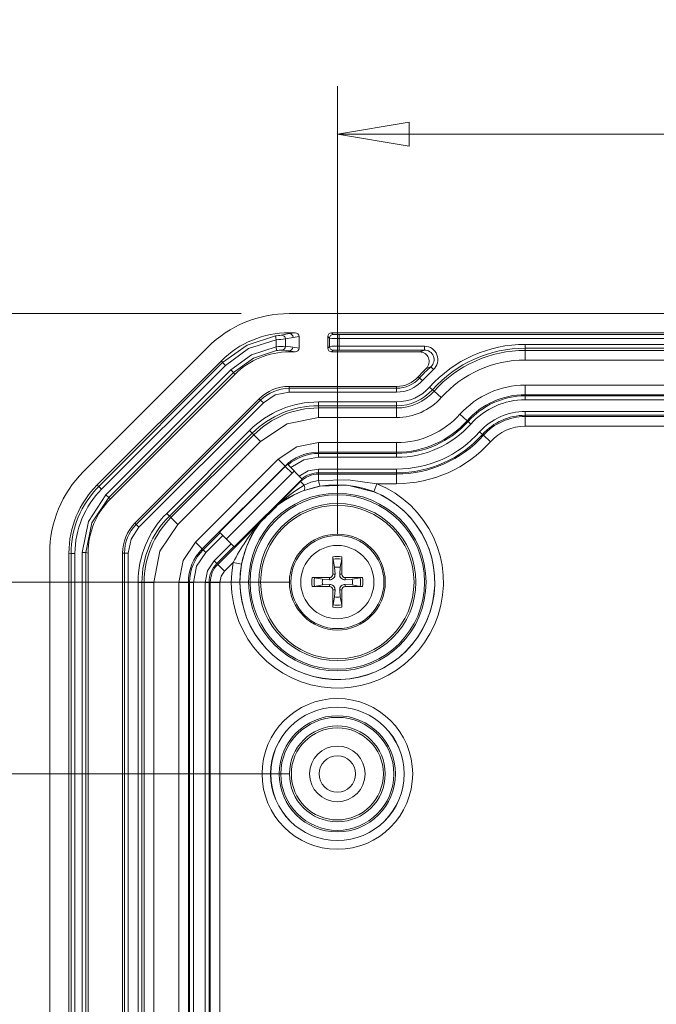
# Model space of a CAD drawing. Units: millimetres. Extents: x 5 to 292, y 5 to 205.
# Drawn here: x 33 to 46, y 60 to 80 of the extents above; entities that cross this region are included whole.
import ezdxf

# ---------------------------------------------------------------- set-up
doc = ezdxf.new("R2010")
doc.units = ezdxf.units.MM
doc.styles.add('SLDTEXTSTYLE0', font='TXT', dxfattribs={"width": 0.75})
doc.dimstyles.new('SLDDIMSTYLE1', dxfattribs={"dimtxt": 1.852083, "dimasz": 1.5, "dimexe": 0, "dimexo": 0.0625, "dimgap": 0.463021, "dimtad": 0, "dimtih": 1, "dimtoh": 1, "dimdec": 6, "dimlfac": 2.5, "dimrnd": 1e-09, "dimzin": 12, "dimdsep": 46, "dimtxsty": 'SLDTEXTSTYLE0', "dimblk1": 'CLOSED', "dimblk2": 'CLOSED', "dimsah": 1, "dimcen": 0.09, "dimadec": 0, "dimazin": 3, "dimtfac": 1, "dimtofl": 0, "dimtmove": 0, "dimatfit": 3, "dimldrblk": 'CLOSED', "dimfxl": 1, "dimfrac": 2, "dimtolj": 1, "dimtzin": 12, "dimarcsym": 0})
doc.dimstyles.new('SLDDIMSTYLE3', dxfattribs={"dimtxt": 1.852083, "dimasz": 1.5, "dimexe": 0, "dimexo": 0.0625, "dimgap": 0.463021, "dimtad": 0, "dimtih": 1, "dimtoh": 1, "dimdec": 6, "dimlfac": 2.5, "dimrnd": 1e-09, "dimzin": 12, "dimdsep": 46, "dimtxsty": 'SLDTEXTSTYLE0', "dimblk1": 'CLOSED', "dimblk2": 'CLOSED', "dimsah": 1, "dimcen": 0.09, "dimadec": 0, "dimazin": 3, "dimtfac": 1, "dimtmove": 0, "dimatfit": 0, "dimldrblk": 'CLOSED', "dimfxl": 1, "dimfrac": 2, "dimtolj": 1, "dimtzin": 12, "dimarcsym": 0})

# ---------------------------------------------------------------- blocks, each defined once
blk = doc.blocks.new('_CLOSED')
at = {"color": 0, "linetype": 'ByBlock', "lineweight": -2}
for p, q in [((-1, 0.166667), (0, 0)), ((-1, 0.166667), (-1, -0.166667)), ((0, 0), (-1, -0.166667)), ((0, 0), (-1, 0))]:
    blk.add_line(p, q, dxfattribs=at)
blk = doc.blocks.new('_D_30')
at = {"color": 7, "linetype": 'Continuous', "lineweight": 0}
for p, q in [((37.671, 73.928), (16.667, 73.928)), ((17.667, 73.928), (17.667, 72.599)), ((17.667, 68.328), (17.667, 69.656)), ((38.677, 68.328), (16.667, 68.328))]:
    blk.add_line(p, q, dxfattribs=at)
at = {"color": 7, "linetype": 'Continuous', "lineweight": 0, "xscale": 1.5, "yscale": 1.5}
for p, rotation in [((17.667, 73.928, 2.922), 90.0000000000003), ((17.667, 68.328, 2.922), 270.0000000000003)]:
    blk.add_blockref('_CLOSED', p, dxfattribs=dict(at, rotation=rotation))
at = {"color": 7, "linetype": 'Continuous', "lineweight": 0, "insert": (16.298, 72.044), "char_height": 1.8521, "attachment_point": 1, "style": 'SLDTEXTSTYLE0'}
blk.add_mtext('14', dxfattribs=at)
blk = doc.blocks.new('_D_31')
at = {"color": 7, "linetype": 'Continuous', "lineweight": 0}
for p, q in [((23.667, 68.328), (23.667, 72.328)), ((38.677, 68.328), (22.667, 68.328)), ((38.677, 64.328), (22.667, 64.328)), ((23.667, 64.328), (23.667, 60.328))]:
    blk.add_line(p, q, dxfattribs=at)
at = {"color": 7, "linetype": 'Continuous', "lineweight": 0, "xscale": 1.5, "yscale": 1.5}
for p, rotation in [((23.667, 68.328, 2.922), 270.0000000000002), ((23.667, 64.328, 2.922), 90.00000000000017)]:
    blk.add_blockref('_CLOSED', p, dxfattribs=dict(at, rotation=rotation))
at = {"color": 7, "linetype": 'Continuous', "lineweight": 0, "insert": (22.298, 67.244), "char_height": 1.8521, "attachment_point": 1, "style": 'SLDTEXTSTYLE0'}
blk.add_mtext('10', dxfattribs=at)
blk = doc.blocks.new('_D_32')
at = {"color": 7, "linetype": 'Continuous', "lineweight": 0}
for p, q in [((38.677, 68.328), (16.667, 68.328)), ((17.667, 68.328), (17.667, 59.799)), ((17.667, 48.328), (17.667, 56.856)), ((38.677, 48.328), (16.667, 48.328))]:
    blk.add_line(p, q, dxfattribs=at)
at = {"color": 7, "linetype": 'Continuous', "lineweight": 0, "xscale": 1.5, "yscale": 1.5}
for p, rotation in [((17.667, 68.328, 2.922), 90.00000000000038), ((17.667, 48.328, 2.922), 270.0000000000004)]:
    blk.add_blockref('_CLOSED', p, dxfattribs=dict(at, rotation=rotation))
at = {"color": 7, "linetype": 'Continuous', "lineweight": 0, "insert": (16.298, 59.244), "char_height": 1.8521, "attachment_point": 1, "style": 'SLDTEXTSTYLE0'}
blk.add_mtext('50', dxfattribs=at)
blk = doc.blocks.new('_D_38')
at = {"color": 7, "linetype": 'Continuous', "lineweight": 0}
for p, q in [((39.677, 69.328), (39.677, 78.668)), ((61.677, 69.328), (61.677, 78.668)), ((39.677, 77.668), (61.677, 77.668))]:
    blk.add_line(p, q, dxfattribs=at)
at = {"color": 7, "linetype": 'Continuous', "lineweight": 0, "xscale": 1.5, "yscale": 1.5, "rotation": 180.0000000000004}
blk.add_blockref('_CLOSED', (39.677, 77.668, 2.922), dxfattribs=at)
at = {"color": 7, "linetype": 'Continuous', "lineweight": 0, "xscale": 1.5, "yscale": 1.5}
blk.add_blockref('_CLOSED', (61.677, 77.668, 2.922), dxfattribs=at)
at = {"color": 7, "linetype": 'Continuous', "lineweight": 0, "insert": (49.049, 80.055), "char_height": 1.8521, "attachment_point": 1, "style": 'SLDTEXTSTYLE0'}
blk.add_mtext('55', dxfattribs=at)

msp = doc.modelspace()

# ---------------------------------------------------------------- linework, layer by layer
at = {"color": 7, "linetype": 'Continuous', "lineweight": 15}
for p, q in [((38.67117695, 73.92752043), (62.68295185, 73.92752043)), ((38.50767597, 73.47715177), (38.67453524, 73.50901834)), ((38.67453524, 73.50901834), (38.67125114, 73.52752043)), ((38.79563937, 73.52752043), (38.67125114, 73.52752043)), ((38.67453524, 73.50901834), (38.79563937, 73.52752043)), ((39.55701567, 73.52752043), (39.59218018, 73.49235592)), ((39.55701567, 73.52752043), (61.79711314, 73.52752043)), ((38.39762071, 73.3802892), (38.38572334, 73.45934815)), ((38.39762071, 73.3802892), (38.39762071, 73.23289824)), ((38.75252392, 73.42906707), (38.59259241, 73.39750257)), ((38.59259241, 73.39750257), (38.59259241, 73.24388261)), ((38.75252392, 73.42906707), (38.8770644, 73.44809417)), ((38.8770644, 73.2069467), (38.8770644, 73.44809417)), ((39.4770644, 73.44756917), (39.51222892, 73.41240465)), ((39.4770644, 73.44756917), (39.4770644, 73.2074717)), ((39.51222892, 73.41240465), (39.51222892, 73.24263621)), ((39.71210708, 73.48831167), (61.64202172, 73.48831167)), ((39.71210708, 73.48831167), (39.71210708, 73.40836041)), ((39.71210708, 73.40836041), (39.71210708, 73.24668046)), ((39.71210708, 73.40836041), (61.64202172, 73.40836041)), ((34.38000813, 70.63046416), (36.97412068, 73.22457671)), ((38.41005521, 73.15392207), (38.39762071, 73.23289824)), ((38.52159241, 73.16423874), (38.6677687, 73.1470563)), ((38.59259241, 73.24388261), (38.74575738, 73.22700757)), ((38.6677687, 73.1470563), (38.6712363, 73.12752043)), ((38.6677687, 73.1470563), (38.79563937, 73.12752043)), ((38.79563937, 73.12752043), (38.6712363, 73.12752043)), ((38.74575738, 73.22700757), (38.8770644, 73.2069467)), ((39.51222892, 73.24263621), (39.4770644, 73.2074717)), ((39.55701567, 73.12752043), (39.59218018, 73.16268495)), ((41.39337319, 73.12752043), (39.55701567, 73.12752043)), ((41.49387867, 73.24668046), (39.71210708, 73.24668046)), ((39.71210708, 73.24668046), (39.71210708, 73.16672919)), ((39.71210708, 73.16672919), (41.49387867, 73.16672919)), ((41.49387867, 73.16672919), (41.39337319, 73.12752043)), ((41.49387867, 73.16672919), (41.49387867, 73.24668046)), ((43.5970644, 73.28477553), (57.7570644, 73.28477553)), ((43.5970644, 73.28477553), (43.5970644, 73.20482427)), ((43.5970644, 73.20482427), (57.7570644, 73.20482427)), ((43.5970644, 73.15838761), (43.5970644, 73.20482427)), ((57.7570644, 73.15838761), (43.5970644, 73.15838761)), ((43.5970644, 72.95850945), (43.5970644, 73.15838761)), ((34.6629033, 70.3476739), (37.25691093, 72.94168154)), ((34.70136432, 70.32080828), (37.28377655, 72.90322051)), ((37.25691093, 72.94168154), (37.28377655, 72.90322051)), ((37.34031063, 72.84668643), (37.28377655, 72.90322051)), ((57.7570644, 72.95850945), (43.5970644, 72.95850945)), ((34.75789841, 70.2642742), (37.34031063, 72.84668643)), ((37.45636444, 72.75384443), (34.85074041, 70.1482204)), ((34.9072745, 70.09168632), (37.51289852, 72.69731034)), ((37.51289852, 72.69731034), (37.45636444, 72.75384443)), ((37.51289852, 72.69731034), (37.53976414, 72.65884932)), ((41.68008393, 72.75796802), (41.44981306, 72.52808042)), ((41.53102523, 72.78271747), (41.62688242, 72.81764888)), ((41.68008393, 72.75796802), (41.62688242, 72.81764888)), ((37.53976414, 72.65884932), (34.94573552, 70.0648207)), ((41.36099643, 72.60752043), (41.39022091, 72.58138126)), ((41.44981306, 72.52808042), (41.39022091, 72.58138126)), ((38.67117695, 72.36831167), (38.67117695, 72.40752043)), ((38.67117695, 72.40752043), (40.91378283, 72.40752043)), ((40.91378283, 72.36831167), (38.67117695, 72.36831167)), ((38.67117695, 72.36831167), (38.67117695, 72.28836041)), ((38.67117695, 72.28836041), (40.91378283, 72.28836041)), ((40.91378283, 72.40752043), (40.91378283, 72.36831167)), ((40.91378283, 72.36831167), (40.91378283, 72.28836041)), ((41.60155627, 72.39235717), (41.66114842, 72.33905632)), ((41.69576026, 72.30809855), (41.66114842, 72.33905632)), ((41.84474065, 72.17484644), (41.69576026, 72.30809855)), ((43.5970644, 72.23570079), (43.5970644, 72.43557896)), ((43.5970644, 72.43557896), (57.7570644, 72.43557896)), ((35.45481044, 69.55566185), (38.04892299, 72.1497744)), ((38.07664776, 72.12204962), (35.48253522, 69.52793707)), ((38.04892299, 72.1497744), (38.07664776, 72.12204962)), ((38.07664776, 72.12204962), (38.13318185, 72.06551554)), ((39.28421302, 72.08477553), (40.91378283, 72.08477553)), ((39.28421302, 72.08477553), (39.28421302, 72.00482427)), ((40.91378283, 72.08477553), (40.91378283, 72.00482427)), ((43.5970644, 72.23570079), (43.5970644, 72.2102166)), ((57.7570644, 72.23570079), (43.5970644, 72.23570079)), ((43.5970644, 72.2102166), (57.7570644, 72.2102166)), ((43.5970644, 72.2102166), (43.5970644, 72.13026533)), ((43.5970644, 72.13026533), (57.7570644, 72.13026533)), ((35.5390693, 69.47140299), (38.13318185, 72.06551554)), ((39.28421302, 72.00482427), (40.91378283, 72.00482427)), ((39.28421302, 71.95838761), (39.28421302, 72.00482427)), ((40.91378283, 71.95838761), (39.28421302, 71.95838761)), ((39.28421302, 71.75850945), (39.28421302, 71.95838761)), ((40.91378283, 72.00482427), (40.91378283, 71.95838761)), ((40.91378283, 71.75850945), (40.91378283, 71.95838761)), ((43.5970644, 71.88477553), (57.7570644, 71.88477553)), ((43.5970644, 71.88477553), (43.5970644, 71.80482427)), ((40.91378283, 71.75850945), (39.28421302, 71.75850945)), ((42.38349042, 71.692974), (42.23451003, 71.82622612)), ((42.38349042, 71.692974), (42.40248521, 71.67598454)), ((42.40248521, 71.67598454), (42.46207737, 71.6226837)), ((43.5970644, 71.80482427), (57.7570644, 71.80482427)), ((43.5970644, 71.77934007), (43.5970644, 71.80482427)), ((57.7570644, 71.77934007), (43.5970644, 71.77934007)), ((43.5970644, 71.57946191), (43.5970644, 71.77934007)), ((36.11650751, 69.76092871), (37.84365613, 71.48807733)), ((37.84365613, 71.48807733), (37.90019021, 71.43154325)), ((42.64505466, 71.45902383), (42.70464681, 71.40572299)), ((57.7570644, 71.57946191), (43.5970644, 71.57946191)), ((36.17304159, 69.70439463), (37.90019021, 71.43154325)), ((37.93302588, 71.39870757), (36.20587726, 69.67155895)), ((38.07436109, 71.25737237), (36.34721247, 69.53022374)), ((37.93302588, 71.39870757), (37.90019021, 71.43154325)), ((38.07436109, 71.25737237), (37.93302588, 71.39870757)), ((42.72364161, 71.38873353), (42.70464681, 71.40572299)), ((42.872622, 71.25548142), (42.72364161, 71.38873353)), ((39.28421302, 71.03570079), (39.28421302, 71.23557896)), ((39.28421302, 71.23557896), (40.91378283, 71.23557896)), ((40.91378283, 71.03570079), (40.91378283, 71.23557896)), ((36.71698016, 69.16045605), (38.44412879, 70.88760467)), ((38.58546399, 70.74626947), (38.44412879, 70.88760467)), ((39.28421302, 71.03570079), (39.28421302, 71.0102166)), ((40.91378283, 71.03570079), (39.28421302, 71.03570079)), ((39.28421302, 71.0102166), (40.91378283, 71.0102166)), ((39.28421302, 71.0102166), (39.28421302, 70.93026533)), ((39.28421302, 70.93026533), (40.91378283, 70.93026533)), ((40.91378283, 71.0102166), (40.91378283, 71.03570079)), ((40.91378283, 71.0102166), (40.91378283, 70.93026533)), ((38.58546399, 70.74626947), (36.85831537, 69.01912084)), ((37.22006615, 69.37030513), (38.59074724, 70.74098622)), ((38.58546399, 70.74626947), (38.59074724, 70.74098622)), ((38.59074724, 70.74098622), (38.73208245, 70.59965101)), ((38.63564744, 70.78315096), (38.64042311, 70.77837528)), ((38.64042311, 70.77837528), (38.64840988, 70.77038852)), ((38.64840988, 70.77038852), (38.70507046, 70.71372794)), ((38.70507046, 70.71372794), (38.87924582, 70.53955258)), ((38.77733374, 70.64146466), (38.73208245, 70.59965101)), ((39.28421302, 70.68477553), (40.91378283, 70.68477553)), ((39.28421302, 70.60482427), (39.28421302, 70.68477553)), ((40.91378283, 70.68477553), (40.91378283, 70.60482427)), ((37.36140135, 69.22896992), (38.73208245, 70.59965101)), ((37.52742922, 69.06294205), (38.89811031, 70.43362314)), ((38.87924582, 70.53955258), (38.93608403, 70.48271437)), ((38.90815975, 70.42357371), (38.89811031, 70.43362314)), ((38.94410474, 70.47469366), (38.93608404, 70.48271438)), ((39.28421302, 70.60482427), (40.91378283, 70.60482427)), ((39.28421302, 70.57934007), (39.28421302, 70.60482427)), ((40.91378283, 70.57934007), (39.28421302, 70.57934007)), ((39.28421302, 70.44528381), (39.28421302, 70.57934007)), ((40.91378283, 70.60482427), (40.91378283, 70.57934007)), ((40.91378283, 70.37946191), (40.91378283, 70.57934007)), ((34.6629033, 70.3476739), (34.70136432, 70.32080828)), ((34.70136432, 70.32080828), (34.75789841, 70.2642742)), ((38.90815975, 70.42357371), (38.41070409, 69.92611805)), ((38.90815975, 70.42357371), (38.98334692, 70.34838653)), ((38.98508395, 70.23869776), (39.31617378, 70.32741157)), ((40.50264064, 70.37946191), (40.43546396, 70.21249657)), ((40.91378283, 70.37946191), (40.50264064, 70.37946191)), ((34.85074041, 70.1482204), (34.9072745, 70.09168632)), ((34.9072745, 70.09168631), (34.94573552, 70.0648207)), ((38.07030513, 69.57614363), (38.42844122, 69.93427972)), ((38.42820748, 69.9341752), (38.07040964, 69.57637737)), ((38.42844124, 69.93427973), (38.42820748, 69.9341752)), ((38.43100295, 69.93137627), (38.4284412, 69.93427971)), ((36.11650751, 69.76092871), (36.17304159, 69.70439463)), ((36.20587726, 69.67155895), (36.17304159, 69.70439463)), ((36.34721247, 69.53022374), (36.20587726, 69.67155895)), ((35.48253522, 69.52793707), (35.45481044, 69.55566185)), ((35.48253522, 69.52793707), (35.5390693, 69.47140299)), ((38.07846678, 69.59388074), (37.18101113, 68.69642508)), ((38.07040965, 69.57637737), (38.0703051, 69.5761436)), ((38.07030513, 69.57614363), (38.07320857, 69.57358188)), ((36.87633542, 69.0011008), (37.23280295, 69.35756833)), ((37.28933703, 69.30103424), (36.9328695, 68.94456671)), ((37.23280295, 69.35756833), (37.22006615, 69.37030513)), ((37.28933703, 69.30103424), (37.23280295, 69.35756833)), ((37.46292453, 69.12744674), (37.28933703, 69.30103424)), ((36.85831537, 69.01912084), (36.71698016, 69.16045605)), ((36.85831537, 69.01912084), (36.87633542, 69.0011008)), ((36.87633542, 69.0011008), (36.9328695, 68.94456671)), ((37.46292453, 69.12744674), (37.106457, 68.77097921)), ((37.16299108, 68.71444513), (37.51945861, 69.07091266)), ((37.51945861, 69.07091266), (37.46292453, 69.12744674)), ((37.51945861, 69.07091266), (37.52742922, 69.06294205)), ((33.6770644, 21.72163298), (33.6770644, 68.93340788)), ((34.0770644, 68.9333337), (34.12325732, 68.9251345)), ((34.0770644, 21.72170717), (34.0770644, 68.9333337)), ((34.20320858, 68.9251345), (34.12325732, 68.9251345)), ((34.12325732, 21.72990636), (34.12325732, 68.9251345)), ((34.20320858, 21.72990636), (34.20320858, 68.9251345)), ((34.43087149, 68.94154773), (34.35092022, 68.94154773)), ((34.35092022, 68.94154773), (34.35092022, 21.71349314)), ((34.43087149, 21.71349314), (34.43087149, 68.94154773)), ((34.43087149, 68.94154773), (34.4770644, 68.93334853)), ((34.4770644, 68.93334853), (34.4770644, 21.72169233)), ((35.1970644, 21.72163298), (35.1970644, 68.93340788)), ((35.1970644, 68.93340788), (35.23627316, 68.93340788)), ((35.23627316, 68.93340788), (35.23627316, 21.72163298)), ((35.23627316, 68.93340788), (35.31622443, 68.93340788)), ((35.31622443, 21.72163298), (35.31622443, 68.93340788)), ((39.61947444, 68.63636149), (39.58677593, 68.80330383)), ((39.76735288, 68.80330383), (39.73465436, 68.63636149)), ((39.76995954, 68.85328811), (39.7708381, 68.49107201)), ((37.106457, 68.77097921), (37.16299108, 68.71444513)), ((37.18101113, 68.69642508), (37.16299108, 68.71444513)), ((37.32234633, 68.55508988), (37.18101113, 68.69642508)), ((37.50332914, 68.73607268), (37.32234633, 68.55508988)), ((37.68020477, 68.70282901), (37.50332914, 68.73607268)), ((39.62858213, 68.49184362), (39.61947444, 68.63636149)), ((39.73465436, 68.63636149), (39.72554668, 68.49184362)), ((39.15129672, 68.42041557), (39.51351282, 68.42129412)), ((39.20128101, 68.41780891), (39.36822334, 68.38511039)), ((39.36822334, 68.38511039), (39.51274122, 68.37600271)), ((39.51351282, 68.42129412), (39.51274122, 68.37600271)), ((39.58329071, 68.49107201), (39.62858213, 68.49184362)), ((39.7708381, 68.49107201), (39.72554668, 68.49184362)), ((39.84061598, 68.42129412), (39.84138759, 68.37600271)), ((39.84138759, 68.37600271), (39.98590546, 68.38511039)), ((39.98590546, 68.38511039), (40.1528478, 68.41780891)), ((35.5198093, 22.33466905), (35.5198093, 68.32037181)), ((35.5198093, 68.32037181), (35.59976057, 68.32037181)), ((35.59976057, 22.33466905), (35.59976057, 68.32037181)), ((35.64619722, 68.32037181), (35.59976057, 68.32037181)), ((35.64619722, 68.32037181), (35.64619722, 22.33466905)), ((35.84607539, 68.32037181), (35.64619722, 68.32037181)), ((35.84607539, 68.32037181), (35.84607539, 22.33466905)), ((36.56888404, 68.32037181), (36.36900588, 68.32037181)), ((36.36900588, 22.33466905), (36.36900588, 68.32037181)), ((36.56888404, 68.32037181), (36.56888404, 22.33466905)), ((36.56888404, 68.32037181), (36.59436824, 68.32037181)), ((36.59436824, 49.32752043), (36.59436824, 68.32037181)), ((36.59436824, 68.32037181), (36.6743195, 68.32037181)), ((36.6743195, 49.32752043), (36.6743195, 68.32037181)), ((36.9198093, 49.32752043), (36.9198093, 68.32037181)), ((36.9198093, 68.32037181), (36.99976057, 68.32037181)), ((36.99976057, 49.32752043), (36.99976057, 68.32037181)), ((36.99976057, 68.32037181), (37.02524476, 68.32037181)), ((37.02524476, 68.32037181), (37.02524476, 22.33466905)), ((37.02524476, 68.32037181), (37.22512293, 68.32037181)), ((37.22512293, 68.32037181), (37.22512293, 22.33466905)), ((39.36822334, 68.26993047), (39.20128101, 68.23723196)), ((39.51274122, 68.27903816), (39.36822334, 68.26993047)), ((39.51351282, 68.23374674), (39.51274122, 68.27903816)), ((39.84061598, 68.23374674), (39.84138759, 68.27903816)), ((40.20283208, 68.2346253), (39.84061598, 68.23374674)), ((39.98590546, 68.26993047), (39.84138759, 68.27903816)), ((40.1528478, 68.23723196), (39.98590546, 68.26993047)), ((39.58416927, 67.80175275), (39.58329071, 68.16396885)), ((39.58329071, 68.16396885), (39.62858213, 68.16319724)), ((39.58677593, 67.85173704), (39.61947444, 68.01867937)), ((39.61947444, 68.01867937), (39.62858213, 68.16319724)), ((39.7708381, 68.16396885), (39.72554668, 68.16319724)), ((39.72554668, 68.16319724), (39.73465436, 68.01867937)), ((39.73465436, 68.01867937), (39.76735288, 67.85173704))]:
    msp.add_line(p, q, dxfattribs=at)
at = {"color": 7, "linetype": 'Continuous', "lineweight": 15, "flags": 128}
for points in [[(37.28377655, 72.90322051), (37.79239961, 73.27076587), (38.3857222, 73.45934798)], [(38.39762071, 73.3802892), (37.82654342, 73.1975497), (37.34031063, 72.84668643)], [(37.45636444, 72.75384443), (37.88931415, 73.06740652), (38.39762071, 73.23289824)], [(37.51289852, 72.69731034), (37.92714795, 72.99772965), (38.41005521, 73.15392207)], [(38.13318185, 72.06551554), (38.3800161, 72.23044491), (38.67117695, 72.28836041)], [(39.28421302, 71.75850945), (38.62944588, 71.62826816), (38.07436109, 71.25737237)], [(38.44412879, 70.88760467), (38.82956271, 71.14514339), (39.28421302, 71.23557896)], [(38.70507046, 70.71372794), (38.97506316, 70.87436075), (39.28421302, 70.93026533)], [(38.87924582, 70.53955258), (39.06910367, 70.6473721), (39.28421302, 70.68477553)], [(39.28421302, 70.44528381), (39.12458231, 70.41029807), (38.98334692, 70.34838653)], [(40.50264064, 70.37946191), (39.90426434, 70.457589), (39.28421302, 70.44528381)], [(40.43546396, 70.21249657), (39.8857891, 70.34911752), (39.31617378, 70.32741157)], [(34.35092022, 68.94154773), (34.48236396, 69.59395444), (34.85074041, 70.1482204)], [(34.43087149, 68.94154773), (34.55468107, 69.56399971), (34.90727449, 70.09168632)], [(38.40804655, 69.92183244), (38.40733237, 69.92203831), (38.40850749, 69.92359395), (38.41070409, 69.92611805)], [(35.31622443, 68.93340788), (35.37413992, 69.22456874), (35.5390693, 69.47140299)], [(36.34721247, 69.53022374), (35.97631667, 68.97513896), (35.84607539, 68.32037181)], [(38.07846678, 69.59388074), (38.08099089, 69.59607734), (38.08254653, 69.59725246), (38.0827524, 69.59653829)], [(36.36900588, 68.32037181), (36.45944145, 68.77502212), (36.71698016, 69.16045605)], [(36.6743195, 68.32037181), (36.74151446, 68.65818366), (36.9328695, 68.94456671)], [(39.58329071, 68.49107201), (39.58360828, 68.80607366), (39.58416927, 68.85328811)], [(36.9198093, 68.32037181), (36.96831746, 68.56423878), (37.106457, 68.77097921)], [(37.32234633, 68.55508988), (37.25039047, 68.44740031), (37.22512293, 68.32037181)], [(39.84061598, 68.42129412), (40.15561763, 68.42097656), (40.20283208, 68.42041557)], [(39.51351282, 68.23374674), (39.19851118, 68.23406431), (39.15129672, 68.2346253)], [(39.7708381, 68.16396885), (39.77052053, 67.84896721), (39.76995954, 67.80175275)]]:
    msp.add_lwpolyline(points, dxfattribs=at)
at = {"color": 7, "linetype": 'Continuous', "lineweight": 15}
for centre, radius in [((39.6770644, 68.32752043), 1.8510426), ((39.6770644, 68.32752043), 1.81877766), ((39.6770644, 68.32752043), 1.63880508), ((39.6770644, 68.32752043), 1.6), ((39.6770644, 68.32752043), 1), ((39.6770644, 68.32752043), 0.97118293), ((39.6770644, 68.32752043), 0.76360673), ((39.6770644, 64.32752043), 1.57179564), ((39.6770644, 64.32752043), 1.39182305), ((39.6770644, 64.32752043), 1.39101518), ((39.6770644, 64.32752043), 1.2110426), ((39.6770644, 64.32752043), 1.17877766), ((39.6770644, 64.32752043), 0.99880508), ((39.6770644, 64.32752043), 0.96), ((39.6770644, 64.32752043), 0.58), ((39.6770644, 64.32752043), 0.38)]:
    msp.add_circle(centre, radius, dxfattribs=at)
for centre, radius, start, end in [((38.67117695, 71.52752043), 2.4, 90, 135), ((38.67280888, 73.42932159), 0.07971545, 359.8170667, 88.75907456), ((34.62894327, 99.61940853), 26.42843461, 278.172228662, 278.439419806), ((37.33111104, 86.57319317), 13.23594189, 274.62172023, 275.469004829), ((38.51250793, 73.39721267), 0.08008501, 0.20741134, 93.459063664), ((39.59229434, 73.4122905), 0.0800655, 90.081691876, 179.918308124), ((39.66325258, 75.93512787), 2.52723972, 266.574057963, 271.107663519), ((39.68354033, 74.42136244), 0.93348797, 264.383490755, 271.753648353), ((38.61820737, 71.05336097), 2.1906714, 90.669960027, 95.779114192), ((38.52814461, 72.48530825), 0.67896211, 90.552930775, 100.01618422), ((38.51282039, 73.24352779), 0.07977281, 276.313159005, 0.254845885), ((38.66604234, 73.22675306), 0.07971545, 271.240925426, 0.1829333), ((39.66325258, 70.71991299), 2.52723972, 88.892336481, 93.425942037), ((39.59229434, 73.24275037), 0.0800655, 180.081691876, 269.918308124), ((39.68354033, 72.23367842), 0.93348797, 88.246351647, 95.616509245), ((41.39357692, 72.9277236), 0.19979694, 313.467264955, 90.05842315), ((41.49425376, 72.96699394), 0.27968677, 311.638031504, 90.07684136), ((41.49477316, 72.96719184), 0.19953936, 311.458026563, 90.256846302), ((43.5970644, 70.60752043), 2.6772551, 90, 138.189685104), ((43.5970644, 70.60752043), 2.59730384, 90, 138.189685104), ((43.5970644, 70.60752043), 2.55086718, 90, 138.189685104), ((43.5970644, 70.60752043), 2.35098901, 90, 138.189685104), ((43.5970644, 70.60752043), 3, 133.525688179, 138.189685104), ((43.5970644, 70.60752043), 2.96079124, 131.714872865, 138.189685104), ((40.91378283, 73.00752043), 0.6, 270, 318.189685104), ((40.91378283, 73.00752043), 0.63920876, 270, 318.189685104), ((40.91452573, 73.00585926), 0.71749924, 269.940676071, 318.249009033), ((38.67117695, 71.52752043), 0.88, 90, 135), ((38.67117695, 71.52752043), 0.84079124, 90, 135), ((40.91473605, 73.00538896), 0.92061392, 269.940674664, 318.24901044), ((40.91378283, 73.00752043), 1.00269616, 270, 318.189685104), ((40.91378283, 73.00752043), 1.04913282, 270, 318.189685104), ((43.5970644, 70.60752043), 1.82805852, 90, 138.189685104), ((39.28421302, 70.04752043), 2.0372551, 90, 135), ((40.91440429, 73.00613081), 1.24762152, 269.97146011, 318.218224995), ((43.5970644, 70.60752043), 1.62818036, 90, 138.189685104), ((43.5970644, 70.60752043), 1.60269616, 90, 138.189685104), ((43.5970644, 70.60752043), 1.5227449, 90, 138.189685104), ((39.28421302, 70.04752043), 1.95730384, 90, 135), ((39.28421302, 70.04752043), 1.91086718, 90, 135), ((43.59642835, 70.60894268), 1.27583301, 89.971436004, 138.2182491), ((40.91378283, 73.00752043), 1.77194148, 270, 318.189685104), ((40.91378283, 73.00752043), 1.97181964, 270, 318.189685104), ((40.91378283, 73.00752043), 1.99730384, 270, 318.189685104), ((43.5970644, 70.60752043), 1.19730384, 90, 138.189685104), ((43.5970644, 70.60752043), 1.17181964, 90, 138.189685104), ((40.91378283, 73.00752043), 2.0772551, 270, 318.189685104), ((40.91378283, 73.00752043), 2.3227449, 270, 318.189685104), ((43.59606035, 70.60976555), 0.96969687, 89.940674449, 138.249010655), ((40.91378283, 73.00752043), 2.40269616, 270, 318.189685104), ((40.91378283, 73.00752043), 2.42818036, 270, 318.189685104), ((40.91378283, 73.00752043), 2.62805852, 270, 318.189685104), ((39.28421302, 70.04752043), 0.98818036, 90, 135), ((39.28421302, 70.04752043), 0.96269616, 90, 131.333445386), ((39.28421302, 70.04752043), 0.98070872, 131.400878086, 135), ((36.0770644, 68.93340788), 2.4, 135, 180), ((39.28421302, 70.04752043), 0.54603169, 128.526225755, 135), ((39.28421302, 70.04752043), 0.53181964, 90, 135), ((39.28421302, 70.04752043), 0.55730384, 90, 128.657706774), ((39.73530052, 70.50432589), 0.45493505, 187.456956814, 202.884714738), ((36.09808392, 68.92470131), 1.97482665, 135.012568271, 179.987431852), ((36.11589694, 68.91732292), 1.91270431, 135.233999666, 179.766000456), ((39.6770644, 68.32752043), 2.21179564, 169.355472218, 68.08315003), ((39.6770644, 68.32752043), 2.03101518, 142.155792042, 127.844207958), ((39.69593386, 68.26033397), 2.10219668, 109.763973458, 127.780552582), ((41.53461739, 66.28916346), 4.79440017, 122.149854873, 130.660487187), ((38.86361467, 70.29163232), 0.13250227, 336.453120336, 25.361392047), ((39.6770644, 68.32752043), 2.03182305, 169.355472218, 68.08315003), ((30.23106486, 77.77351998), 11.34628588, 313.722315414, 316.277684586), ((37.5570644, 68.32037181), 2.0372551, 135, 180), ((37.5570644, 68.32037181), 1.95730384, 135, 180), ((37.5570644, 68.32037181), 1.91086718, 135, 180), ((36.0770644, 68.93340788), 0.88, 135, 179.999999999), ((36.0770644, 68.93340788), 0.84079124, 135, 180), ((41.53706897, 66.65326799), 4.53972823, 139.627761774, 152.690620604), ((39.73064453, 68.31677593), 2.08646596, 142.166888399, 169.337278167), ((37.5570644, 68.32037181), 0.98818036, 135, 180), ((37.5570644, 68.32037181), 0.96269616, 135, 180), ((39.85959303, 68.84259124), 0.2756314, 177.775871311, 188.194623357), ((39.6770644, 68.32752043), 0.53391119, 79.980120426, 100.019879574), ((39.6770644, 68.32752043), 0.48427456, 79.254861758, 100.745138242), ((39.44318241, 68.84526929), 0.3268755, 352.623800449, 1.405704884), ((37.5570644, 68.32037181), 0.55730384, 135, 180), ((37.5570644, 68.32037181), 0.53181964, 135, 180), ((39.6770644, 68.32752043), 0.31416461, 79.437299525, 100.56270047), ((39.6770644, 68.32752043), 0.53391119, 169.980120426, 190.019879574), ((39.1619936, 68.14499181), 0.2756314, 81.805376646, 92.224128687), ((39.6770644, 68.32752043), 0.48427456, 169.254861758, 190.745138242), ((39.6770644, 68.32752043), 0.31416461, 169.437299519, 190.562700475), ((39.52025183, 68.48433301), 0.10859035, 266.033991963, 3.966008035), ((39.51406703, 68.4905178), 0.0692259, 269.541297022, 0.458702978), ((39.83387698, 68.48433301), 0.10859035, 176.033991963, 273.966008035), ((39.84006177, 68.4905178), 0.0692259, 179.541297022, 270.458702978), ((39.6770644, 68.32752043), 0.31416461, 349.437299519, 10.562700475), ((40.19213521, 68.14499181), 0.2756314, 87.775871311, 98.194623357), ((39.6770644, 68.32752043), 0.48427456, 349.254861758, 10.745138242), ((39.6770644, 68.32752043), 0.53391119, 349.980120426, 10.019879574), ((39.1619936, 68.51004906), 0.2756314, 267.775871311, 278.194623357), ((39.52025183, 68.17070786), 0.10859035, 356.033991963, 93.966008035), ((39.51406703, 68.16452306), 0.0692259, 359.541297022, 90.458702978), ((39.83387698, 68.17070786), 0.10859035, 86.033991963, 183.966008035), ((39.84006177, 68.16452306), 0.0692259, 89.541297022, 180.458702978), ((40.19213521, 68.51004906), 0.2756314, 261.805376646, 272.224128687), ((39.6770644, 68.32752043), 0.31416461, 259.437299519, 280.562700475), ((39.85959303, 67.81244963), 0.2756314, 171.805376646, 182.224128687), ((39.6770644, 68.32752043), 0.53391119, 259.980120426, 280.019879574), ((39.6770644, 68.32752043), 0.48427456, 259.254861758, 280.745138242), ((39.49453578, 67.81244963), 0.2756314, 357.775871311, 8.194623357)]:
    msp.add_arc(centre, radius, start, end, dxfattribs=at)
for centre, major_axis, ratio, start_param, end_param in [((38.67143648, 71.52689388), (-0.76562132, 1.84837338), 0.9998689816, 5.8905325484, 6.675838066), ((38.79500121, 73.44747167), (-0.0811689, -0.01240085), 0.9742941091, 2.9938265502, 4.5568463252), ((39.55711317, 73.44747167), (0.05663748, -0.05663748), 0.998782766, 2.3568034778, 3.9263818294), ((38.67138457, 71.52701919), (-0.61249706, 1.47869871), 0.9998689816, 5.8905325484, 6.675838066), ((38.79500121, 73.2075692), (0.0811689, -0.01240085), 0.9742941091, 4.8679316356, 6.4309514106), ((39.55711317, 73.2075692), (-0.05663748, -0.05663748), 0.998782766, 5.4983961314, 7.067974483), ((36.07769095, 68.93314836), (-1.84837338, 0.76562132), 0.9998689816, 5.8905325484, 6.675838066), ((36.07756564, 68.93320026), (-1.47869871, 0.61249706), 0.9998689816, 5.8905325487, 6.675838066), ((39.19380329, 68.81078155), (-0.9668168, 0.9668168), 0.8661133396, 6.067882693, 6.0877078311), ((39.19380329, 68.81078155), (-0.9668168, 0.9668168), 0.8661133396, 0.1954774656, 0.2153026052)]:
    msp.add_ellipse(centre, major_axis=major_axis, ratio=ratio, start_param=start_param, end_param=end_param, dxfattribs=at)

# ---------------------------------------------------------------- dimensions: what is measured, and where the dimension line sits
at = {"color": 7, "linetype": 'Continuous', "lineweight": 0}
dim = msp.add_linear_dim(base=(61.6770644, 79.13928961), p1=(39.6770644, 68.32752043), p2=(61.6770644, 68.32752043), dimstyle='SLDDIMSTYLE1', dxfattribs=at)
dim.commit()
dim.dimension.update_dxf_attribs({"geometry": '_D_38', "text_midpoint": (50.41767885, 79.13928961), "dimtype": 160})
for base, p1, p2, dimstyle, picture, middle in [((17.66666258, 68.32752043), (38.67117695, 73.92752043), (39.6770644, 68.32752043), 'SLDDIMSTYLE1', '_D_30', (17.66666258, 71.12752043)), ((23.66666258, 64.32752043), (39.6770644, 68.32752043), (39.6770644, 64.32752043), 'SLDDIMSTYLE3', '_D_31', (23.66666258, 66.32752043)), ((17.66666258, 48.32752043), (39.6770644, 68.32752043), (39.6770644, 48.32752043), 'SLDDIMSTYLE1', '_D_32', (17.66666258, 58.32752043))]:
    dim = msp.add_linear_dim(base=base, p1=p1, p2=p2, angle=90, dimstyle=dimstyle, dxfattribs=at)
    dim.commit()
    dim.dimension.update_dxf_attribs({"geometry": picture, "text_midpoint": middle, "dimtype": 160})

doc.saveas('drawing.dxf')
